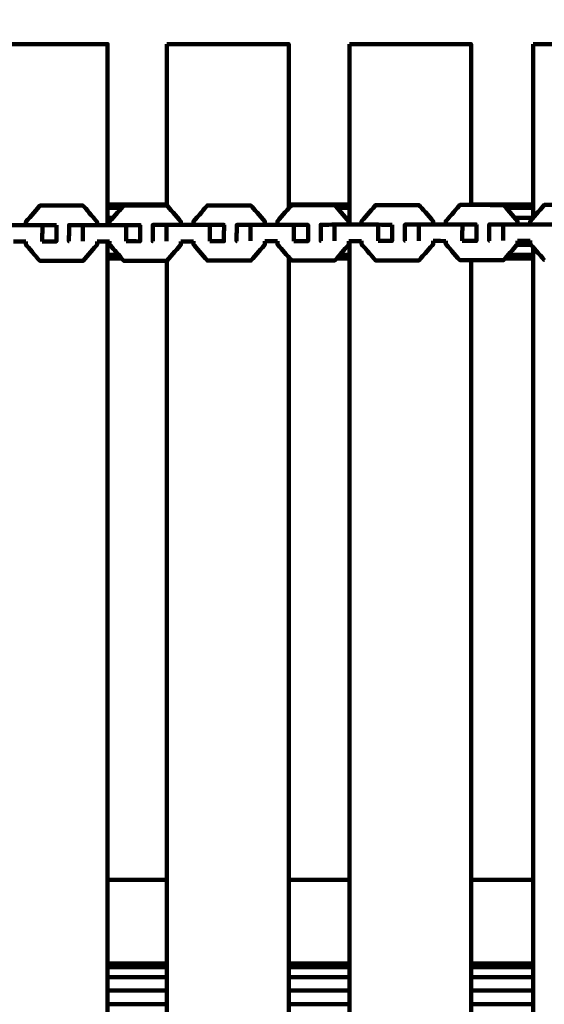
# Model space of a CAD drawing. Units: millimetres. Extents: x -6616 to 6587, y -3094 to 3104.
# Drawn here: x -2173 to -1979, y 244 to 608 of the extents above; entities that cross this region are included whole.
import ezdxf
from ezdxf.lldxf.tags import DXFTag

# ---------------------------------------------------------------- set-up
doc = ezdxf.new("R2010")
doc.units = ezdxf.units.MM
doc.header["$MEASUREMENT"] = 0
doc.layers.add('layer 1', color=7, linetype='Continuous')
tags = doc.linetypes.add('New Line1', pattern=[6, 3.9, -2.1]).pattern_tags.tags
tags[6:7] = [DXFTag(74, 4), DXFTag(75, 0), DXFTag(340, '0'), DXFTag(46, 1.0), DXFTag(50, 0.0), DXFTag(44, 0.0), DXFTag(45, 0.0)]
tags[4:5] = [DXFTag(74, 4), DXFTag(75, 0), DXFTag(340, '0'), DXFTag(46, 1.0), DXFTag(50, 0.0), DXFTag(44, 0.0), DXFTag(45, 0.0)]

msp = doc.modelspace()

# ---------------------------------------------------------------- linework, layer by layer
at = {"layer": 'layer 1', "color": 250, "linetype": 'New Line1', "lineweight": 100}
msp.add_open_spline([(-1138.3625, -1601.1408), (-1138.3625, -1601.1408), (-273.3456, -1601.1408), (-273.3456, -1601.1408), (-273.3456, -1601.1408), (-96.6664, -1957.3757), (217.387, -2233.4029), (599.5513, -2359.9007), (599.5513, -2359.9007), (681.0795, -2386.8868), (2261.7414, -2671.1321), (2310.8155, -2671.1321), (2310.8155, -2671.1321), (2745.0848, -2671.1321), (3133.0362, -2671.1321), (3567.3055, -2671.1321), (3567.3055, -2671.1321), (3726.4244, -2671.1321), (3879.7511, -2646.3516), (4023.6416, -2600.4411), (4023.6416, -2600.4411), (4501.9535, -2447.8308), (5293.3658, -2190.2126), (5724.7241, -1987.1128), (5724.7241, -1987.1128), (6234.0014, -1747.3265), (6586.5122, -1229.4625), (6586.5122, -629.2654), (6586.5122, -629.2654), (6586.5122, -283.2975), (6586.5122, 39.3284), (6586.5122, 385.2963), (6586.5122, 385.2963), (6586.5122, 701.2641), (6488.8166, 994.4122), (6321.9851, 1236.184), (6321.9851, 1236.184), (6301.4205, 1265.9861), (5267.4222, 2318.9173), (5227.1672, 2348.945), (5227.1672, 2348.945), (5006.4023, 2513.6222), (4738.7832, 2618.961), (4447.9153, 2641.3272), (4447.9153, 2641.3272), (4038.2745, 2672.8253), (3476.1678, 2769.5652), (3107.3133, 2769.5652), (3107.3133, 2769.5652), (2838.3049, 2769.5652), (2580.2123, 2769.5652), (2311.2039, 2769.5652), (2311.2039, 2769.5652), (2132.5596, 2769.5652), (1961.2223, 2738.3234), (1802.3431, 2681.0115), (1802.3431, 2681.0115), (1410.8337, 2539.7846), (665.9425, 2294.8329), (324.9946, 2098.8592), (324.9946, 2098.8592), (324.9946, 2098.8592), (-1288.1139, 2098.8592), (-1288.1139, 2098.8592), (-1288.1139, 2098.8592), (-1587.6486, 2666.017), (-2572.3346, 3104.4416), (-3190.9, 3104.4416), (-3190.9, 3104.4416), (-3842.1358, 3104.4416), (-4338.3301, 3104.4416), (-4989.5659, 3104.4416), (-4989.5659, 3104.4416), (-5683.6001, 3104.4416), (-6267.5439, 2633.0885), (-6438.7411, 1993.0388), (-6438.7411, 1993.0388), (-6459.7588, 1914.4605), (-6615.7131, 439.0789), (-6615.7131, 412.1341), (-6615.7131, 412.1341), (-6615.7131, 241.314), (-6615.7131, 73.261), (-6615.7131, -97.5591), (-6615.7131, -97.5591), (-6615.7131, -110.9507), (-6460.3753, -1541.8689), (-6444.5631, -1598.0186), (-6444.5631, -1598.0186), (-6300.3821, -2110.0117), (-5891.2302, -2510.9912), (-5374.4855, -2643.5793), (-5374.4855, -2643.5793), (-4992.6268, -2741.5576), (-3919.3571, -2997.3179), (-3604.6091, -3062.9072), (-3604.6091, -3062.9072), (-3505.3437, -3083.5928), (-3402.478, -3094.466), (-3297.072, -3094.466), (-3297.072, -3094.466), (-3161.1417, -3094.466), (-3026.6023, -3094.466), (-2890.672, -3094.466), (-2890.672, -3094.466), (-2113.4536, -3094.466), (-1338.3427, -2305.1119), (-1138.3625, -1601.1408)], degree=3, knots=[0, 0, 0, 0, 0.03571429, 0.03571429, 0.03571429, 0.03571429, 0.07142857, 0.07142857, 0.07142857, 0.07142857, 0.10714286, 0.10714286, 0.10714286, 0.10714286, 0.14285714, 0.14285714, 0.14285714, 0.14285714, 0.17857143, 0.17857143, 0.17857143, 0.17857143, 0.21428571, 0.21428571, 0.21428571, 0.21428571, 0.25, 0.25, 0.25, 0.25, 0.28571429, 0.28571429, 0.28571429, 0.28571429, 0.32142857, 0.32142857, 0.32142857, 0.32142857, 0.35714286, 0.35714286, 0.35714286, 0.35714286, 0.39285714, 0.39285714, 0.39285714, 0.39285714, 0.42857143, 0.42857143, 0.42857143, 0.42857143, 0.46428571, 0.46428571, 0.46428571, 0.46428571, 0.5, 0.5, 0.5, 0.5, 0.53571429, 0.53571429, 0.53571429, 0.53571429, 0.57142857, 0.57142857, 0.57142857, 0.57142857, 0.60714286, 0.60714286, 0.60714286, 0.60714286, 0.64285714, 0.64285714, 0.64285714, 0.64285714, 0.67857143, 0.67857143, 0.67857143, 0.67857143, 0.71428571, 0.71428571, 0.71428571, 0.71428571, 0.75, 0.75, 0.75, 0.75, 0.78571429, 0.78571429, 0.78571429, 0.78571429, 0.82142857, 0.82142857, 0.82142857, 0.82142857, 0.85714286, 0.85714286, 0.85714286, 0.85714286, 0.89285714, 0.89285714, 0.89285714, 0.89285714, 0.92857143, 0.92857143, 0.92857143, 0.92857143, 1, 1, 1, 1], dxfattribs=at)
at = {"layer": 'layer 1', "color": 250, "lineweight": 100}
for points, knots in [([(-2185.6748, 598.8574), (-2170.6748, 598.8574), (-2148.1748, 598.8574), (-2140.6748, 598.8574), (-2140.6748, 598.8574), (-2140.6748, 579.1023), (-2140.6748, 549.4696), (-2140.6748, 539.592)], [0, 0, 0, 0, 0.33333333, 0.33333333, 0.33333333, 0.33333333, 1, 1, 1, 1]), ([(-2118.706, 598.8554), (-2103.706, 598.8554), (-2081.206, 598.8554), (-2073.706, 598.8554), (-2073.706, 598.8554), (-2073.706, 579.101), (-2073.706, 549.4692), (-2073.706, 539.592)], [0, 0, 0, 0, 0.33333333, 0.33333333, 0.33333333, 0.33333333, 1, 1, 1, 1]), ([(-2051.2841, 598.8574), (-2036.2841, 598.8574), (-2013.7841, 598.8574), (-2006.2841, 598.8574), (-2006.2841, 598.8574), (-2006.2841, 579.1023), (-2006.2841, 549.4696), (-2006.2841, 539.592)], [0, 0, 0, 0, 0.33333333, 0.33333333, 0.33333333, 0.33333333, 1, 1, 1, 1]), ([(-1983.3935, 598.8593), (-1968.3935, 598.8593), (-1945.8935, 598.8593), (-1938.3935, 598.8593), (-1938.3935, 598.8593), (-1938.3935, 579.1036), (-1938.3935, 549.4699), (-1938.3935, 539.592)], [0, 0, 0, 0, 0.33333333, 0.33333333, 0.33333333, 0.33333333, 1, 1, 1, 1]), ([(-2170.8164, 531.895), (-2170.8158, 532.3127), (-2170.8148, 532.9393), (-2170.8144, 533.1482), (-2170.8144, 533.1482), (-2169.0973, 535.1394), (-2166.5216, 538.1262), (-2165.6631, 539.1218), (-2165.6631, 539.1218), (-2160.3396, 539.1202), (-2152.3545, 539.1177), (-2149.6928, 539.1169), (-2149.6928, 539.1169), (-2149.6772, 539.1079), (-2149.6538, 539.0944), (-2149.646, 539.0899)], [0, 0, 0, 0, 0.2, 0.2, 0.2, 0.2, 0.4, 0.4, 0.4, 0.4, 0.6, 0.6, 0.6, 0.6, 1, 1, 1, 1]), ([(-2144.5104, 531.9475), (-2144.5097, 532.3361), (-2144.5086, 532.9189), (-2144.5083, 533.1132), (-2144.5083, 533.1132), (-2146.2208, 535.1055), (-2148.7897, 538.0938), (-2149.646, 539.0899)], [0, 0, 0, 0, 0.33333333, 0.33333333, 0.33333333, 0.33333333, 1, 1, 1, 1]), ([(-2140.6745, 539.592), (-2134.13, 539.592), (-2124.3132, 539.592), (-2121.041, 539.592), (-2121.041, 539.592), (-2120.2626, 539.592), (-2119.0951, 539.592), (-2118.7059, 539.592)], [0, 0, 0, 0, 0.33333333, 0.33333333, 0.33333333, 0.33333333, 1, 1, 1, 1]), ([(-2139.8868, 531.946), (-2139.8861, 532.3637), (-2139.8851, 532.9903), (-2139.8847, 533.1992), (-2139.8847, 533.1992), (-2138.165, 535.1903), (-2135.5854, 538.177), (-2134.7256, 539.1726), (-2134.7256, 539.1726), (-2129.393, 539.1708), (-2121.3943, 539.1681), (-2118.728, 539.1672), (-2118.728, 539.1672), (-2118.712, 539.1582), (-2118.6881, 539.1448), (-2118.6801, 539.1403)], [0, 0, 0, 0, 0.2, 0.2, 0.2, 0.2, 0.4, 0.4, 0.4, 0.4, 0.6, 0.6, 0.6, 0.6, 1, 1, 1, 1]), ([(-2113.5371, 531.9978), (-2113.5364, 532.3864), (-2113.5354, 532.9692), (-2113.5351, 533.1635), (-2113.5351, 533.1635), (-2115.2501, 535.1558), (-2117.8226, 538.1442), (-2118.6801, 539.1403)], [0, 0, 0, 0, 0.33333333, 0.33333333, 0.33333333, 0.33333333, 1, 1, 1, 1]), ([(-2108.9059, 531.9962), (-2108.9052, 532.4128), (-2108.9041, 533.0376), (-2108.9038, 533.2459), (-2108.9038, 533.2459), (-2107.1808, 535.237), (-2104.5963, 538.2237), (-2103.7348, 539.2192), (-2103.7348, 539.2192), (-2098.393, 539.2173), (-2090.3803, 539.2145), (-2087.7094, 539.2136), (-2087.7094, 539.2136), (-2087.6938, 539.2046), (-2087.6704, 539.1911), (-2087.6626, 539.1866)], [0, 0, 0, 0, 0.2, 0.2, 0.2, 0.2, 0.4, 0.4, 0.4, 0.4, 0.6, 0.6, 0.6, 0.6, 1, 1, 1, 1]), ([(-2082.5102, 532.0439), (-2082.5096, 532.4325), (-2082.5086, 533.0154), (-2082.5083, 533.2097), (-2082.5083, 533.2097), (-2084.2264, 535.202), (-2086.8035, 538.1904), (-2087.6626, 539.1866)], [0, 0, 0, 0, 0.33333333, 0.33333333, 0.33333333, 0.33333333, 1, 1, 1, 1]), ([(-2077.8732, 532.0422), (-2077.8725, 532.4599), (-2077.8714, 533.0864), (-2077.8711, 533.2952), (-2077.8711, 533.2952), (-2076.1455, 535.2863), (-2073.5571, 538.2729), (-2072.6943, 539.2684), (-2072.6943, 539.2684), (-2067.3437, 539.2664), (-2059.3178, 539.2634), (-2056.6425, 539.2624), (-2056.6425, 539.2624), (-2056.6268, 539.2534), (-2056.6031, 539.2399), (-2056.5952, 539.2354)], [0, 0, 0, 0, 0.2, 0.2, 0.2, 0.2, 0.4, 0.4, 0.4, 0.4, 0.6, 0.6, 0.6, 0.6, 1, 1, 1, 1]), ([(-2073.706, 539.592), (-2073.2356, 539.592), (-2072.5301, 539.592), (-2072.2949, 539.592), (-2072.2949, 539.592), (-2065.2911, 539.592), (-2054.7855, 539.592), (-2051.2836, 539.592)], [0, 0, 0, 0, 0.33333333, 0.33333333, 0.33333333, 0.33333333, 1, 1, 1, 1]), ([(-2051.434, 532.0929), (-2051.4334, 532.4814), (-2051.4324, 533.0641), (-2051.4321, 533.2584), (-2051.4321, 533.2584), (-2053.1531, 535.2507), (-2055.7347, 538.2393), (-2056.5952, 539.2354)], [0, 0, 0, 0, 0.33333333, 0.33333333, 0.33333333, 0.33333333, 1, 1, 1, 1]), ([(-2046.7858, 532.0908), (-2046.7851, 532.5074), (-2046.784, 533.1322), (-2046.7837, 533.3405), (-2046.7837, 533.3405), (-2045.0551, 535.3315), (-2042.4624, 538.3181), (-2041.5981, 539.3136), (-2041.5981, 539.3136), (-2036.2381, 539.3114), (-2028.198, 539.3082), (-2025.518, 539.3071), (-2025.518, 539.3071), (-2025.5024, 539.2981), (-2025.479, 539.2846), (-2025.4712, 539.2801)], [0, 0, 0, 0, 0.2, 0.2, 0.2, 0.2, 0.4, 0.4, 0.4, 0.4, 0.6, 0.6, 0.6, 0.6, 1, 1, 1, 1]), ([(-2020.3012, 532.1371), (-2020.3006, 532.5257), (-2020.2996, 533.1086), (-2020.2993, 533.3029), (-2020.2993, 533.3029), (-2022.0232, 535.2953), (-2024.6092, 538.2839), (-2025.4712, 539.2801)], [0, 0, 0, 0, 0.33333333, 0.33333333, 0.33333333, 0.33333333, 1, 1, 1, 1]), ([(-2015.6457, 532.1352), (-2015.645, 532.5529), (-2015.6439, 533.1795), (-2015.6435, 533.3884), (-2015.6435, 533.3884), (-2013.9119, 535.3794), (-2011.3145, 538.3658), (-2010.4487, 539.3613), (-2010.4487, 539.3613), (-2005.0797, 539.359), (-1997.0263, 539.3555), (-1994.3418, 539.3543), (-1994.3418, 539.3543), (-1994.3263, 539.3453), (-1994.3031, 539.3318), (-1994.2954, 539.3274)], [0, 0, 0, 0, 0.2, 0.2, 0.2, 0.2, 0.4, 0.4, 0.4, 0.4, 0.6, 0.6, 0.6, 0.6, 1, 1, 1, 1]), ([(-1989.1158, 532.1843), (-1989.1151, 532.5729), (-1989.1141, 533.1558), (-1989.1137, 533.3501), (-1989.1137, 533.3501), (-1990.841, 535.3425), (-1993.4318, 538.3311), (-1994.2954, 539.3274)], [0, 0, 0, 0, 0.33333333, 0.33333333, 0.33333333, 0.33333333, 1, 1, 1, 1]), ([(-1984.4557, 532.1823), (-1984.455, 532.5989), (-1984.4539, 533.2238), (-1984.4536, 533.4321), (-1984.4536, 533.4321), (-1982.719, 535.423), (-1980.1172, 538.4093), (-1979.25, 539.4047), (-1979.25, 539.4047), (-1973.872, 539.4023), (-1965.8051, 539.3986), (-1963.1162, 539.3974), (-1963.1162, 539.3974), (-1963.1006, 539.3884), (-1963.0771, 539.3749), (-1963.0693, 539.3704)], [0, 0, 0, 0, 0.2, 0.2, 0.2, 0.2, 0.4, 0.4, 0.4, 0.4, 0.6, 0.6, 0.6, 0.6, 1, 1, 1, 1]), ([(-2185.7498, 525.873), (-2185.772, 525.8729), (-2185.8053, 525.8727), (-2185.8164, 525.8726), (-2185.8164, 525.8726), (-2185.813, 527.8726), (-2185.8078, 530.8726), (-2185.8061, 531.8726), (-2185.8061, 531.8726), (-2184.1097, 531.8811), (-2181.565, 531.8937), (-2180.7168, 531.8979), (-2180.7168, 531.8979), (-2175.3978, 531.8964), (-2167.4192, 531.894), (-2164.7597, 531.8933), (-2164.7597, 531.8933), (-2163.0301, 531.8838), (-2160.4356, 531.8697), (-2159.5708, 531.8649), (-2159.5708, 531.8649), (-2159.5707, 531.8649), (-2159.5707, 531.8649), (-2159.5707, 531.8649)], [0, 0, 0, 0, 0.14285714, 0.14285714, 0.14285714, 0.14285714, 0.28571429, 0.28571429, 0.28571429, 0.28571429, 0.42857143, 0.42857143, 0.42857143, 0.42857143, 0.57142857, 0.57142857, 0.57142857, 0.57142857, 0.71428571, 0.71428571, 0.71428571, 0.71428571, 1, 1, 1, 1]), ([(-2159.5708, 531.8649), (-2159.5742, 529.8649), (-2159.5793, 526.8649), (-2159.581, 525.8649), (-2159.581, 525.8649), (-2161.3106, 525.8744), (-2163.9051, 525.8885), (-2164.7699, 525.8933)], [0, 0, 0, 0, 0.33333333, 0.33333333, 0.33333333, 0.33333333, 1, 1, 1, 1]), ([(-2154.8469, 525.9242), (-2154.8689, 525.9241), (-2154.902, 525.924), (-2154.9131, 525.9239), (-2154.9131, 525.9239), (-2154.91, 527.9239), (-2154.9053, 530.9239), (-2154.9038, 531.9239), (-2154.9038, 531.9239), (-2153.2041, 531.9323), (-2150.6545, 531.945), (-2149.8047, 531.9492), (-2149.8047, 531.9492), (-2144.4765, 531.9475), (-2136.4843, 531.9449), (-2133.8203, 531.944), (-2133.8203, 531.944), (-2132.0875, 531.9346), (-2129.4884, 531.9203), (-2128.622, 531.9156), (-2128.622, 531.9156), (-2128.622, 531.9156), (-2128.6219, 531.9155), (-2128.6219, 531.9155)], [0, 0, 0, 0, 0.14285714, 0.14285714, 0.14285714, 0.14285714, 0.28571429, 0.28571429, 0.28571429, 0.28571429, 0.42857143, 0.42857143, 0.42857143, 0.42857143, 0.57142857, 0.57142857, 0.57142857, 0.57142857, 0.71428571, 0.71428571, 0.71428571, 0.71428571, 1, 1, 1, 1]), ([(-2128.622, 531.9156), (-2128.6255, 529.9156), (-2128.6306, 526.9156), (-2128.6323, 525.9156), (-2128.6323, 525.9156), (-2130.3649, 525.9251), (-2132.9638, 525.9393), (-2133.83, 525.944), (-2133.83, 525.944), (-2133.8301, 525.944), (-2133.8301, 525.944), (-2133.8301, 525.944)], [0, 0, 0, 0, 0.25, 0.25, 0.25, 0.25, 0.5, 0.5, 0.5, 0.5, 1, 1, 1, 1]), ([(-2123.89, 525.9748), (-2123.9122, 525.9747), (-2123.9454, 525.9745), (-2123.9565, 525.9744), (-2123.9565, 525.9744), (-2123.9534, 527.9745), (-2123.9488, 530.9745), (-2123.9472, 531.9746), (-2123.9472, 531.9746), (-2122.2446, 531.9829), (-2119.6906, 531.9954), (-2118.8393, 531.9996), (-2118.8393, 531.9996), (-2113.5022, 531.9978), (-2105.4966, 531.995), (-2102.8281, 531.9941), (-2102.8281, 531.9941), (-2101.0923, 531.9845), (-2098.4885, 531.9702), (-2097.6206, 531.9654), (-2097.6206, 531.9654), (-2097.6205, 531.9654), (-2097.6205, 531.9654), (-2097.6204, 531.9653)], [0, 0, 0, 0, 0.14285714, 0.14285714, 0.14285714, 0.14285714, 0.28571429, 0.28571429, 0.28571429, 0.28571429, 0.42857143, 0.42857143, 0.42857143, 0.42857143, 0.57142857, 0.57142857, 0.57142857, 0.57142857, 0.71428571, 0.71428571, 0.71428571, 0.71428571, 1, 1, 1, 1]), ([(-2097.6206, 531.9654), (-2097.624, 529.9654), (-2097.6291, 526.9654), (-2097.6308, 525.9654), (-2097.6308, 525.9654), (-2099.3666, 525.975), (-2101.9703, 525.9893), (-2102.8382, 525.9941)], [0, 0, 0, 0, 0.33333333, 0.33333333, 0.33333333, 0.33333333, 1, 1, 1, 1]), ([(-2092.8811, 526.0213), (-2092.9034, 526.0212), (-2092.937, 526.021), (-2092.9482, 526.021), (-2092.9482, 526.021), (-2092.9448, 528.0209), (-2092.9397, 531.0209), (-2092.938, 532.0208), (-2092.938, 532.0208), (-2091.2326, 532.0292), (-2088.6744, 532.0417), (-2087.8217, 532.0459), (-2087.8217, 532.0459), (-2082.4756, 532.0439), (-2074.4563, 532.041), (-2071.7832, 532.04), (-2071.7832, 532.04), (-2070.0446, 532.0304), (-2067.4367, 532.016), (-2066.5674, 532.0112), (-2066.5674, 532.0112), (-2066.5673, 532.0112), (-2066.5673, 532.0112), (-2066.5673, 532.0111)], [0, 0, 0, 0, 0.14285714, 0.14285714, 0.14285714, 0.14285714, 0.28571429, 0.28571429, 0.28571429, 0.28571429, 0.42857143, 0.42857143, 0.42857143, 0.42857143, 0.57142857, 0.57142857, 0.57142857, 0.57142857, 0.71428571, 0.71428571, 0.71428571, 0.71428571, 1, 1, 1, 1]), ([(-2066.5674, 532.0112), (-2066.5704, 530.0112), (-2066.5751, 527.0112), (-2066.5766, 526.0112), (-2066.5766, 526.0112), (-2068.3152, 526.0208), (-2070.9232, 526.0352), (-2071.7925, 526.04)], [0, 0, 0, 0, 0.33333333, 0.33333333, 0.33333333, 0.33333333, 1, 1, 1, 1]), ([(-2061.8222, 526.0701), (-2061.8447, 526.07), (-2061.8784, 526.0698), (-2061.8896, 526.0698), (-2061.8896, 526.0698), (-2061.8862, 528.0698), (-2061.8811, 531.0698), (-2061.8794, 532.0698), (-2061.8794, 532.0698), (-2060.171, 532.0781), (-2057.6085, 532.0905), (-2056.7544, 532.0947), (-2056.7544, 532.0947), (-2051.3989, 532.0926), (-2043.3657, 532.0895), (-2040.688, 532.0885), (-2040.688, 532.0885), (-2038.9466, 532.0788), (-2036.3345, 532.0643), (-2035.4638, 532.0595), (-2035.4638, 532.0595), (-2035.4638, 532.0595), (-2035.4638, 532.0595), (-2035.4637, 532.0595)], [0, 0, 0, 0, 0.14285714, 0.14285714, 0.14285714, 0.14285714, 0.28571429, 0.28571429, 0.28571429, 0.28571429, 0.42857143, 0.42857143, 0.42857143, 0.42857143, 0.57142857, 0.57142857, 0.57142857, 0.57142857, 0.71428571, 0.71428571, 0.71428571, 0.71428571, 1, 1, 1, 1]), ([(-2035.4638, 532.0595), (-2035.4669, 530.0595), (-2035.4716, 527.0595), (-2035.4731, 526.0595), (-2035.4731, 526.0595), (-2037.2145, 526.0692), (-2039.8266, 526.0836), (-2040.6973, 526.0885)], [0, 0, 0, 0, 0.33333333, 0.33333333, 0.33333333, 0.33333333, 1, 1, 1, 1]), ([(-2030.7084, 526.115), (-2030.7304, 526.1149), (-2030.7634, 526.1148), (-2030.7744, 526.1147), (-2030.7744, 526.1147), (-2030.7711, 528.1147), (-2030.7662, 531.1147), (-2030.7646, 532.1147), (-2030.7646, 532.1147), (-2029.053, 532.1229), (-2026.4856, 532.1353), (-2025.6299, 532.1394), (-2025.6299, 532.1394), (-2020.2656, 532.1371), (-2012.2192, 532.1338), (-2009.5371, 532.1326), (-2009.5371, 532.1326), (-2007.7924, 532.123), (-2005.1755, 532.1085), (-2004.3032, 532.1037), (-2004.3032, 532.1037), (-2004.3031, 532.1037), (-2004.3031, 532.1036), (-2004.303, 532.1036)], [0, 0, 0, 0, 0.14285714, 0.14285714, 0.14285714, 0.14285714, 0.28571429, 0.28571429, 0.28571429, 0.28571429, 0.42857143, 0.42857143, 0.42857143, 0.42857143, 0.57142857, 0.57142857, 0.57142857, 0.57142857, 0.71428571, 0.71428571, 0.71428571, 0.71428571, 1, 1, 1, 1]), ([(-2004.3032, 532.1037), (-2004.3066, 530.1037), (-2004.3117, 527.1036), (-2004.3134, 526.1036), (-2004.3134, 526.1036), (-2006.0579, 526.1133), (-2008.6746, 526.1278), (-2009.5468, 526.1326)], [0, 0, 0, 0, 0.33333333, 0.33333333, 0.33333333, 0.33333333, 1, 1, 1, 1]), ([(-1999.5404, 526.1624), (-1999.5626, 526.1623), (-1999.5958, 526.1621), (-1999.6069, 526.1621), (-1999.6069, 526.1621), (-1999.6036, 528.1621), (-1999.5988, 531.1621), (-1999.5971, 532.1621), (-1999.5971, 532.1621), (-1997.8831, 532.1703), (-1995.3121, 532.1826), (-1994.455, 532.1867), (-1994.455, 532.1867), (-1989.081, 532.1843), (-1981.02, 532.1807), (-1978.333, 532.1795), (-1978.333, 532.1795), (-1976.5856, 532.1698), (-1973.9645, 532.1552), (-1973.0908, 532.1503), (-1973.0908, 532.1503), (-1973.0907, 532.1503), (-1973.0906, 532.1503), (-1973.0906, 532.1503)], [0, 0, 0, 0, 0.14285714, 0.14285714, 0.14285714, 0.14285714, 0.28571429, 0.28571429, 0.28571429, 0.28571429, 0.42857143, 0.42857143, 0.42857143, 0.42857143, 0.57142857, 0.57142857, 0.57142857, 0.57142857, 0.71428571, 0.71428571, 0.71428571, 0.71428571, 1, 1, 1, 1]), ([(-2165.6732, 518.7218), (-2165.6813, 518.7218), (-2165.6936, 518.7218), (-2165.6977, 518.7218), (-2165.6977, 518.7218), (-2167.4078, 520.7139), (-2169.973, 523.7022), (-2170.8281, 524.6983), (-2170.8281, 524.6983), (-2170.8274, 525.0973), (-2170.8265, 525.6957), (-2170.8262, 525.8951)], [0, 0, 0, 0, 0.25, 0.25, 0.25, 0.25, 0.5, 0.5, 0.5, 0.5, 1, 1, 1, 1]), ([(-2165.6504, 518.6948), (-2160.3268, 518.6932), (-2152.3414, 518.6908), (-2149.6797, 518.69), (-2149.6797, 518.69), (-2147.9609, 520.6812), (-2145.3828, 523.6678), (-2144.5234, 524.6634), (-2144.5234, 524.6634), (-2144.5227, 525.061), (-2144.5216, 525.6573), (-2144.5213, 525.8561)], [0, 0, 0, 0, 0.25, 0.25, 0.25, 0.25, 0.5, 0.5, 0.5, 0.5, 1, 1, 1, 1]), ([(-2135.4639, 519.592), (-2136.9423, 521.3111), (-2139.1597, 523.8897), (-2139.8989, 524.7492), (-2139.8989, 524.7492), (-2139.8982, 525.1481), (-2139.8972, 525.7465), (-2139.8969, 525.946)], [0, 0, 0, 0, 0.33333333, 0.33333333, 0.33333333, 0.33333333, 1, 1, 1, 1]), ([(-2118.706, 518.7505), (-2116.9871, 520.7382), (-2114.4087, 523.7198), (-2113.5493, 524.7137), (-2113.5493, 524.7137), (-2113.5486, 525.1113), (-2113.5476, 525.7077), (-2113.5473, 525.9065)], [0, 0, 0, 0, 0.33333333, 0.33333333, 0.33333333, 0.33333333, 1, 1, 1, 1]), ([(-2103.7453, 518.8192), (-2103.7533, 518.8192), (-2103.7655, 518.8192), (-2103.7695, 518.8192), (-2103.7695, 518.8192), (-2105.4856, 520.8114), (-2108.0599, 523.7998), (-2108.9179, 524.796), (-2108.9179, 524.796), (-2108.9173, 525.196), (-2108.9163, 525.7961), (-2108.9159, 525.9962)], [0, 0, 0, 0, 0.25, 0.25, 0.25, 0.25, 0.5, 0.5, 0.5, 0.5, 1, 1, 1, 1]), ([(-2103.7221, 518.7923), (-2098.3803, 518.7904), (-2090.3676, 518.7876), (-2087.6967, 518.7867), (-2087.6967, 518.7867), (-2085.972, 520.7777), (-2083.3848, 523.7642), (-2082.5224, 524.7597), (-2082.5224, 524.7597), (-2082.5218, 525.1573), (-2082.5208, 525.7537), (-2082.5204, 525.9525)], [0, 0, 0, 0, 0.25, 0.25, 0.25, 0.25, 0.5, 0.5, 0.5, 0.5, 1, 1, 1, 1]), ([(-2073.3527, 519.592), (-2074.8637, 521.3431), (-2077.1302, 523.9698), (-2077.8857, 524.8454), (-2077.8857, 524.8454), (-2077.885, 525.2444), (-2077.884, 525.8428), (-2077.8836, 526.0422)], [0, 0, 0, 0, 0.33333333, 0.33333333, 0.33333333, 0.33333333, 1, 1, 1, 1]), ([(-2055.9727, 519.5922), (-2054.4639, 521.3309), (-2052.2007, 523.9391), (-2051.4463, 524.8084), (-2051.4463, 524.8084), (-2051.4456, 525.206), (-2051.4446, 525.8023), (-2051.4443, 526.0011)], [0, 0, 0, 0, 0.33333333, 0.33333333, 0.33333333, 0.33333333, 1, 1, 1, 1]), ([(-2041.6086, 518.9135), (-2041.6167, 518.9135), (-2041.6288, 518.9135), (-2041.6328, 518.9135), (-2041.6328, 518.9135), (-2043.3545, 520.9059), (-2045.937, 523.8945), (-2046.7978, 524.8907), (-2046.7978, 524.8907), (-2046.7971, 525.2907), (-2046.7961, 525.8908), (-2046.7958, 526.0908)], [0, 0, 0, 0, 0.25, 0.25, 0.25, 0.25, 0.5, 0.5, 0.5, 0.5, 1, 1, 1, 1]), ([(-2041.5854, 518.8867), (-2036.2252, 518.8845), (-2028.1849, 518.8813), (-2025.5049, 518.8802), (-2025.5049, 518.8802), (-2023.7744, 520.8711), (-2021.1787, 523.8575), (-2020.3134, 524.853), (-2020.3134, 524.853), (-2020.3128, 525.2506), (-2020.3118, 525.847), (-2020.3114, 526.0458)], [0, 0, 0, 0, 0.25, 0.25, 0.25, 0.25, 0.5, 0.5, 0.5, 0.5, 1, 1, 1, 1]), ([(-2010.4585, 518.9613), (-2010.4666, 518.9613), (-2010.4788, 518.9613), (-2010.4829, 518.9613), (-2010.4829, 518.9613), (-2012.208, 520.9537), (-2014.7956, 523.9422), (-2015.6582, 524.9384), (-2015.6582, 524.9384), (-2015.6575, 525.3374), (-2015.6564, 525.9357), (-2015.6561, 526.1352)], [0, 0, 0, 0, 0.25, 0.25, 0.25, 0.25, 0.5, 0.5, 0.5, 0.5, 1, 1, 1, 1]), ([(-1993.7508, 519.5921), (-1992.21, 521.3615), (-1989.8988, 524.0155), (-1989.1284, 524.9002), (-1989.1284, 524.9002), (-1989.1277, 525.2978), (-1989.1267, 525.8941), (-1989.1263, 526.0929)], [0, 0, 0, 0, 0.33333333, 0.33333333, 0.33333333, 0.33333333, 1, 1, 1, 1]), ([(-1979.26, 519.0047), (-1979.2684, 519.0047), (-1979.2809, 519.0047), (-1979.2851, 519.0047), (-1979.2851, 519.0047), (-1981.0127, 520.9972), (-1983.604, 523.9859), (-1984.4677, 524.9821), (-1984.4677, 524.9821), (-1984.4671, 525.3823), (-1984.4661, 525.9825), (-1984.4657, 526.1826)], [0, 0, 0, 0, 0.25, 0.25, 0.25, 0.25, 0.5, 0.5, 0.5, 0.5, 1, 1, 1, 1]), ([(-2134.7359, 518.7725), (-2134.7437, 518.7725), (-2134.7554, 518.7725), (-2134.7592, 518.7725), (-2134.7592, 518.7725), (-2134.9941, 519.0457), (-2135.3465, 519.4554), (-2135.4639, 519.592)], [0, 0, 0, 0, 0.33333333, 0.33333333, 0.33333333, 0.33333333, 1, 1, 1, 1]), ([(-2134.7129, 518.7457), (-2129.3802, 518.7439), (-2121.3812, 518.7412), (-2118.7148, 518.7403), (-2118.7148, 518.7403), (-2118.7119, 518.7437), (-2118.7075, 518.7488), (-2118.706, 518.7505)], [0, 0, 0, 0, 0.33333333, 0.33333333, 0.33333333, 0.33333333, 1, 1, 1, 1]), ([(-2072.7044, 518.8685), (-2072.7124, 518.8685), (-2072.7245, 518.8685), (-2072.7285, 518.8685), (-2072.7285, 518.8685), (-2072.9366, 519.1096), (-2073.2487, 519.4714), (-2073.3527, 519.592)], [0, 0, 0, 0, 0.33333333, 0.33333333, 0.33333333, 0.33333333, 1, 1, 1, 1]), ([(-2072.6811, 518.8415), (-2067.3305, 518.8395), (-2059.3047, 518.8364), (-2056.6294, 518.8354), (-2056.6294, 518.8354), (-2056.4105, 519.0877), (-2056.0821, 519.466), (-2055.9727, 519.5922)], [0, 0, 0, 0, 0.33333333, 0.33333333, 0.33333333, 0.33333333, 1, 1, 1, 1]), ([(-2006.2837, 518.9326), (-2002.299, 518.9309), (-1996.3219, 518.9283), (-1994.3296, 518.9274), (-1994.3296, 518.9274), (-1994.1366, 519.149), (-1993.8472, 519.4813), (-1993.7508, 519.5921)], [0, 0, 0, 0, 0.33333333, 0.33333333, 0.33333333, 0.33333333, 1, 1, 1, 1]), ([(-2118.7057, 258.863), (-2119.4841, 258.863), (-2120.6518, 258.863), (-2121.041, 258.863), (-2121.041, 258.863), (-2127.5856, 258.863), (-2137.4025, 258.863), (-2140.6748, 258.863)], [0, 0, 0, 0, 0.33333333, 0.33333333, 0.33333333, 0.33333333, 1, 1, 1, 1]), ([(-2051.284, 258.8629), (-2058.2876, 258.8629), (-2068.7931, 258.8629), (-2072.2949, 258.8629), (-2072.2949, 258.8629), (-2072.7652, 258.8629), (-2073.4707, 258.8629), (-2073.7058, 258.8629)], [0, 0, 0, 0, 0.33333333, 0.33333333, 0.33333333, 0.33333333, 1, 1, 1, 1]), ([(-2140.6747, 257.5232), (-2133.6444, 257.5232), (-2123.0991, 257.5232), (-2119.584, 257.5232), (-2119.584, 257.5232), (-2119.2912, 257.5232), (-2118.852, 257.5232), (-2118.7056, 257.5232)], [0, 0, 0, 0, 0.33333333, 0.33333333, 0.33333333, 0.33333333, 1, 1, 1, 1]), ([(-2073.706, 257.5232), (-2072.7242, 257.5232), (-2071.2514, 257.5232), (-2070.7605, 257.5232), (-2070.7605, 257.5232), (-2064.2683, 257.5232), (-2054.53, 257.5232), (-2051.2839, 257.5232)], [0, 0, 0, 0, 0.33333333, 0.33333333, 0.33333333, 0.33333333, 1, 1, 1, 1]), ([(-2073.7059, 253.8629), (-2072.3496, 253.8629), (-2070.3153, 253.8629), (-2069.6372, 253.8629), (-2069.6372, 253.8629), (-2063.5195, 253.8629), (-2054.3429, 253.8629), (-2051.284, 253.8629)], [0, 0, 0, 0, 0.33333333, 0.33333333, 0.33333333, 0.33333333, 1, 1, 1, 1]), ([(-2073.7059, 248.8629), (-2072.2127, 248.8629), (-2069.9729, 248.8629), (-2069.2263, 248.8629), (-2069.2263, 248.8629), (-2063.2455, 248.8629), (-2054.2744, 248.8629), (-2051.284, 248.8629)], [0, 0, 0, 0, 0.33333333, 0.33333333, 0.33333333, 0.33333333, 1, 1, 1, 1]), ([(-2073.7059, 243.8629), (-2072.3497, 243.8629), (-2070.3153, 243.8629), (-2069.6372, 243.8629), (-2069.6372, 243.8629), (-2063.5195, 243.8629), (-2054.3429, 243.8629), (-2051.2841, 243.8629)], [0, 0, 0, 0, 0.33333333, 0.33333333, 0.33333333, 0.33333333, 1, 1, 1, 1])]:
    msp.add_open_spline(points, degree=3, knots=knots, dxfattribs=at)
for points in [[(-2118.706, 539.592), (-2118.706, 559.3465), (-2118.706, 588.9782), (-2118.706, 598.8554)], [(-2051.2841, 539.592), (-2051.2841, 559.3471), (-2051.2841, 588.9798), (-2051.2841, 598.8574)], [(-1983.3935, 539.592), (-1983.3935, 559.3478), (-1983.3935, 588.9814), (-1983.3935, 598.8593)], [(-2140.6748, 539.592), (-2140.6748, 537.0434), (-2140.6748, 533.2205), (-2140.6748, 531.9462)], [(-2118.706, 539.1549), (-2118.706, 539.3006), (-2118.706, 539.5191), (-2118.706, 539.592)], [(-2073.706, 539.592), (-2073.706, 539.095), (-2073.706, 538.3495), (-2073.706, 538.101)], [(-2051.2841, 532.0926), (-2051.2841, 534.5924), (-2051.2841, 538.3421), (-2051.2841, 539.592)], [(-2006.2841, 539.592), (-2006.2841, 539.5146), (-2006.2841, 539.3984), (-2006.2841, 539.3597)], [(-2006.2838, 539.592), (-1998.6537, 539.592), (-1987.2086, 539.592), (-1983.3935, 539.592)], [(-1983.3935, 534.6488), (-1983.3935, 536.2965), (-1983.3935, 538.7681), (-1983.3935, 539.592)], [(-2140.6743, 538.2523), (-2138.9563, 538.2523), (-2136.3793, 538.2523), (-2135.5203, 538.2523)], [(-2073.7059, 538.2523), (-2073.6623, 538.2523), (-2073.5968, 538.2523), (-2073.5749, 538.2523)], [(-2055.7456, 538.2523), (-2054.2584, 538.2523), (-2052.0276, 538.2523), (-2051.2841, 538.2523)], [(-1993.3632, 538.2523), (-1990.0399, 538.2523), (-1985.0551, 538.2523), (-1983.3934, 538.2523)], [(-2164.77, 525.8933), (-2164.7666, 527.8933), (-2164.7614, 530.8933), (-2164.7597, 531.8933)], [(-2149.8154, 525.9492), (-2149.8118, 527.9492), (-2149.8064, 530.9492), (-2149.8047, 531.9492)], [(-2140.6745, 534.592), (-2140.0101, 534.592), (-2139.0135, 534.592), (-2138.6814, 534.592)], [(-2133.83, 525.944), (-2133.8268, 527.944), (-2133.8219, 530.944), (-2133.8203, 531.944)], [(-2118.8496, 525.9996), (-2118.8462, 527.9996), (-2118.841, 530.9996), (-2118.8393, 531.9996)], [(-2102.8383, 525.9941), (-2102.8349, 527.9941), (-2102.8298, 530.9941), (-2102.8281, 531.9941)], [(-2087.832, 526.0459), (-2087.8286, 528.0459), (-2087.8235, 531.0459), (-2087.8217, 532.0459)], [(-2071.7929, 526.04), (-2071.7897, 528.04), (-2071.7848, 531.04), (-2071.7832, 532.04)], [(-2056.7646, 526.0947), (-2056.7612, 528.0947), (-2056.7561, 531.0947), (-2056.7544, 532.0947)], [(-2052.5841, 534.592), (-2052.1506, 534.592), (-2051.5004, 534.592), (-2051.2837, 534.592)], [(-2040.6977, 526.0885), (-2040.6945, 528.0885), (-2040.6896, 531.0885), (-2040.688, 532.0885)], [(-2025.6406, 526.1394), (-2025.637, 528.1394), (-2025.6316, 531.1394), (-2025.6299, 532.1394)], [(-2009.5468, 526.1326), (-2009.5436, 528.1326), (-2009.5387, 531.1326), (-2009.5371, 532.1326)], [(-1994.4648, 526.1867), (-1994.4616, 528.1867), (-1994.4567, 531.1867), (-1994.455, 532.1867)], [(-1990.1898, 534.592), (-1987.9407, 534.592), (-1984.567, 534.592), (-1983.4425, 534.592)], [(-2175.4413, 525.805), (-2173.9028, 525.8045), (-2171.5951, 525.8039), (-2170.8259, 525.8036)], [(-2144.5213, 525.8561), (-2142.9798, 525.8556), (-2140.6676, 525.8549), (-2139.8968, 525.8546)], [(-2140.6748, 525.855), (-2140.6748, 523.7673), (-2140.6748, 520.6358), (-2140.6748, 519.592)], [(-2140.6745, 524.592), (-2140.3708, 524.592), (-2139.9152, 524.592), (-2139.7633, 524.592)], [(-2113.5473, 525.9064), (-2112.0037, 525.9059), (-2109.6884, 525.9051), (-2108.9166, 525.9048)], [(-2082.5204, 525.9525), (-2080.9748, 525.9519), (-2078.6563, 525.9511), (-2077.8835, 525.9508)], [(-2051.6337, 524.592), (-2051.5171, 524.592), (-2051.342, 524.592), (-2051.2837, 524.592)], [(-2051.4443, 526.0011), (-2049.8948, 526.0005), (-2047.5707, 525.9996), (-2046.7959, 525.9993)], [(-2051.2841, 519.592), (-2051.2841, 521.7284), (-2051.2841, 524.9329), (-2051.2841, 526.0011)], [(-2020.3114, 526.0458), (-2018.7597, 526.0451), (-2016.4321, 526.0442), (-2015.6562, 526.0438)], [(-1989.3964, 524.592), (-1987.6407, 524.592), (-1985.0073, 524.592), (-1984.1295, 524.592)], [(-1989.126, 526.0929), (-1987.5725, 526.0922), (-1985.2421, 526.0912), (-1984.4654, 526.0909)], [(-2140.6747, 520.9318), (-2139.3217, 520.9318), (-2137.2922, 520.9318), (-2136.6157, 520.9318)], [(-2054.8101, 520.9318), (-2053.6347, 520.9318), (-2051.8716, 520.9318), (-2051.2839, 520.9318)], [(-1992.5839, 520.9318), (-1989.5204, 520.9318), (-1984.925, 520.9318), (-1983.3933, 520.9318)], [(-1983.3935, 519.592), (-1983.3935, 520.9757), (-1983.3935, 523.0513), (-1983.3935, 523.7432)], [(-2140.6748, 519.592), (-2140.6748, 442.9787), (-2140.6748, 328.0587), (-2140.6748, 289.7521)], [(-2135.4637, 519.592), (-2137.2006, 519.592), (-2139.8061, 519.592), (-2140.6746, 519.592)], [(-2118.706, 289.7521), (-2118.706, 366.0849), (-2118.706, 480.5841), (-2118.706, 518.7505)], [(-2073.706, 520.0014), (-2073.706, 519.8649), (-2073.706, 519.6602), (-2073.706, 519.592)], [(-2073.3528, 519.592), (-2073.4705, 519.592), (-2073.6471, 519.592), (-2073.706, 519.592)], [(-2073.706, 519.592), (-2073.706, 442.9787), (-2073.706, 328.0587), (-2073.706, 289.7521)], [(-2051.2837, 519.592), (-2052.8467, 519.592), (-2055.1911, 519.592), (-2055.9726, 519.592)], [(-2051.2841, 289.7521), (-2051.2841, 366.3654), (-2051.2841, 481.2853), (-2051.2841, 519.592)], [(-2010.4355, 518.9344), (-2009.0516, 518.9338), (-2006.9757, 518.9329), (-2006.2837, 518.9326)], [(-2006.2841, 518.9326), (-2006.2841, 442.5391), (-2006.2841, 327.9488), (-2006.2841, 289.7521)], [(-1983.3935, 519.592), (-1986.8459, 519.592), (-1992.0245, 519.592), (-1993.7507, 519.592)], [(-1983.3935, 289.7521), (-1983.3935, 366.3654), (-1983.3935, 481.2853), (-1983.3935, 519.592)], [(-2140.6748, 289.7521), (-2140.6748, 263.4905), (-2140.6748, 224.0982), (-2140.6748, 210.9675)], [(-2140.6745, 289.7521), (-2133.3516, 289.7521), (-2122.3673, 289.7521), (-2118.7059, 289.7521)], [(-2118.706, 210.9675), (-2118.706, 237.229), (-2118.706, 276.6213), (-2118.706, 289.7521)], [(-2073.706, 289.7521), (-2073.706, 263.4905), (-2073.706, 224.0983), (-2073.706, 210.9675)], [(-2073.706, 289.7521), (-2066.2319, 289.7521), (-2055.0207, 289.7521), (-2051.2837, 289.7521)], [(-2051.2841, 210.9675), (-2051.2841, 237.229), (-2051.2841, 276.6213), (-2051.2841, 289.7521)], [(-2006.2841, 289.7521), (-2006.2841, 263.4906), (-2006.2841, 224.0983), (-2006.2841, 210.9675)], [(-2006.2838, 289.7521), (-1998.6537, 289.7521), (-1987.2086, 289.7521), (-1983.3935, 289.7521)], [(-1983.3935, 210.9675), (-1983.3935, 237.229), (-1983.3935, 276.6213), (-1983.3935, 289.7521)], [(-1983.3934, 258.8629), (-1991.0234, 258.8629), (-2002.4686, 258.8629), (-2006.2836, 258.8629)], [(-2006.284, 257.5232), (-1998.6539, 257.5232), (-1987.2086, 257.5232), (-1983.3935, 257.5232)], [(-2140.6748, 253.863), (-2133.3518, 253.863), (-2122.3672, 253.863), (-2118.7057, 253.863)], [(-2006.2836, 253.8629), (-1998.6535, 253.8629), (-1987.2084, 253.8629), (-1983.3934, 253.8629)], [(-2140.6743, 248.863), (-2133.3515, 248.863), (-2122.3672, 248.863), (-2118.7058, 248.863)], [(-2006.2836, 248.8629), (-1998.6536, 248.8629), (-1987.2084, 248.8629), (-1983.3934, 248.8629)], [(-2140.6744, 243.863), (-2133.3515, 243.863), (-2122.3672, 243.863), (-2118.7058, 243.863)], [(-2006.2837, 243.8629), (-1998.6536, 243.8629), (-1987.2085, 243.8629), (-1983.3934, 243.8629)]]:
    msp.add_open_spline(points, degree=3, dxfattribs=at)

doc.saveas('drawing.dxf')
